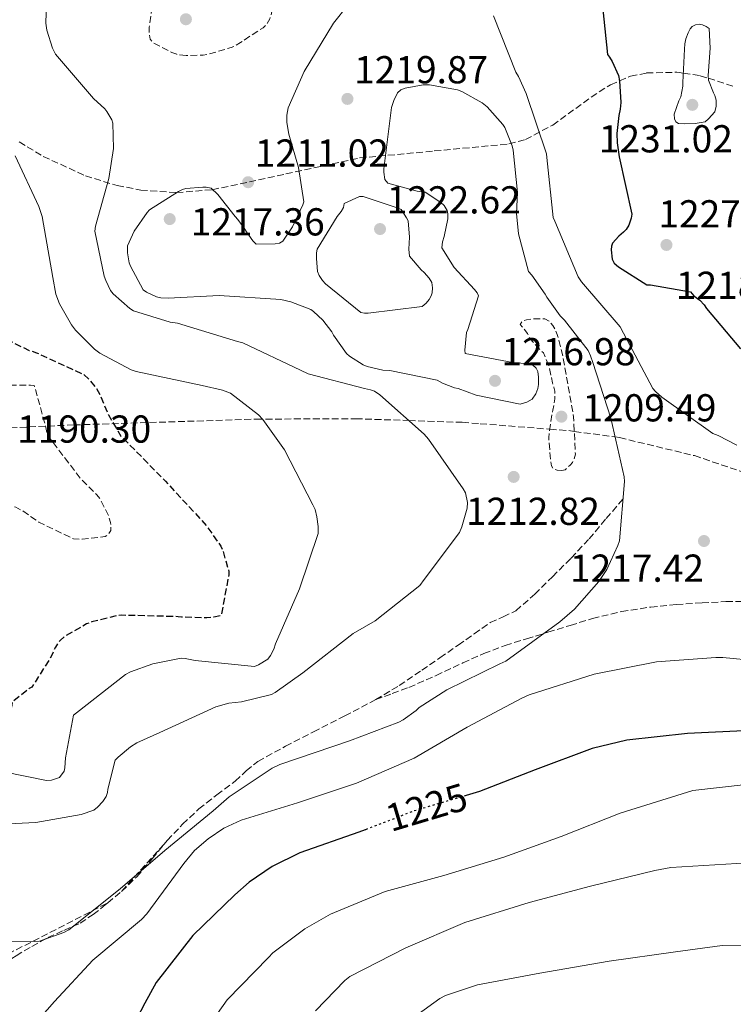
# Model space of a CAD drawing. Units: metres. Extents: x 576440 to 579863, y 4756619 to 4758971.
# Drawn here: x 577635 to 577818, y 4758513 to 4758766 of the extents above; entities that cross this region are included whole.
import ezdxf
from ezdxf.enums import TextEntityAlignment as Align

# ---------------------------------------------------------------- set-up
doc = ezdxf.new("R2010")
doc.units = ezdxf.units.M
doc.header["$MEASUREMENT"] = 0
doc.linetypes.add('DGN Style 3', pattern=[2.435890702152634, 1.739921930109024, -0.6959687720436097])
doc.linetypes.add('DGN Style 5', pattern=[1.217945351076317, 0.5219765790327072, -0.6959687720436097])
for name, color, linetype, lineweight in [('Cota de curva de nivel directora', 7, 'Continuous', 0), ('Cota de punto acotado terreno', 7, 'Continuous', 0), ('Curva de nivel de depresión directora', 30, 'DGN Style 3', 30), ('Curva de nivel de depresión intermedia', 30, 'DGN Style 3', 0), ('Curva de nivel directora', 30, 'Continuous', 30), ('Curva de nivel directora no vista', 30, 'DGN Style 5', 30), ('Curva de nivel intermedia', 30, 'Continuous', 0), ('Punto acotado terreno (símbolo)', 7, 'Continuous', 0), ('Senda', 7, 'DGN Style 3', 0), ('Zona arbolada', 92, 'DGN Style 3', 0)]:
    doc.layers.add(name, color=color, linetype=linetype, lineweight=lineweight)
doc.styles.add('Style-Arial', font='arial.ttf')

# ---------------------------------------------------------------- blocks, each defined once
blk = doc.blocks.new('5PATER')
at = {"layer": 'Punto acotado terreno (símbolo)', "linetype": 'Continuous', "lineweight": 0}
h = blk.add_hatch(color=51, dxfattribs=at)
edge = h.paths.add_edge_path()
edge.add_ellipse((0, 0), major_axis=(-0.1095731443231308, -0.1110710700762829), ratio=0.9994222409660317, start_angle=0, end_angle=360)

msp = doc.modelspace()

# ---------------------------------------------------------------- linework, layer by layer
at = {"layer": 'Curva de nivel de depresión directora', "color": 30, "linetype": 'DGN Style 3', "lineweight": 30, "elevation": 1200, "flags": 128}
msp.add_lwpolyline([(577609.8599999994, 4758702.37), (577610.8799999986, 4758701.930000001), (577612.2300000008, 4758700.77), (577613.1899999997, 4758699.689999999), (577615.1099999998, 4758696.680000002), (577615.4299999994, 4758695.720000001), (577617.1500000005, 4758692.52), (577617.7299999994, 4758691.810000001), (577618.5000000005, 4758691.170000002), (577623.0400000003, 4758688.290000001), (577637.3799999988, 4758681.320000002), (577639.2299999996, 4758680.74), (577651.389999999, 4758675.109999999), (577652.7399999991, 4758673.890000002), (577654.5899999997, 4758671.650000002), (577655.6799999983, 4758669.730000001), (577657.7300000002, 4758664.74), (577660.9299999988, 4758659.300000003), (577661.7600000004, 4758658.529999999), (577672.3899999985, 4758647.720000002), (577682.8800000005, 4758636.330000003), (577686.6600000003, 4758630.949999999), (577687.0999999982, 4758629.99), (577688.6999999987, 4758624.490000002), (577688.6999999987, 4758623.590000001), (577686.7199999982, 4758613.160000003), (577684.8600000008, 4758612.710000004), (577683.0100000001, 4758612.520000001), (577676.5399999992, 4758612.710000004), (577675.7100000001, 4758612.84), (577661.1199999988, 4758613.220000002), (577659.9699999999, 4758613.09), (577653.3799999983, 4758611.490000002), (577652.0999999997, 4758610.980000001), (577646.5900000001, 4758607.850000001), (577645.3099999994, 4758606.690000001), (577644.6099999996, 4758605.859999999), (577644.1000000001, 4758605.03), (577643.1999999993, 4758602.92), (577638.0799999984, 4758594.730000001), (577637.3799999988, 4758594.340000002), (577633.019999998, 4758590.890000001), (577632.8300000003, 4758589.609999999), (577632.3799999988, 4758588.840000001), (577631.23, 4758588.199999999), (577630.2099999984, 4758587.880000002), (577623.9999999991, 4758586.86), (577608.1299999993, 4758584.039999999), (577607.2300000007, 4758583.720000002), (577594.4299999998, 4758582.7), (577592.7699999991, 4758583.08), (577591.229999999, 4758583.78), (577580.0300000008, 4758586.279999999), (577578.6899999997, 4758586.279999999), (577560.5099999988, 4758585.130000004), (577544.9000000005, 4758584.620000001), (577542.149999999, 4758584.170000002), (577526.0199999999, 4758582.83), (577512.1900000009, 4758583.789999999), (577510.7899999993, 4758584.300000001), (577495.7499999988, 4758588.65), (577494.8499999981, 4758589.03), (577483.2000000007, 4758592.230000001), (577481.8599999994, 4758592.360000002), (577464.7699999993, 4758593.77), (577463.75, 4758593.77), (577448.5799999998, 4758593.130000002), (577447.4299999988, 4758592.75), (577446.0799999987, 4758591.980000001), (577445.3099999998, 4758591.34), (577444.2900000005, 4758590.7), (577440.7099999997, 4758589.16), (577439.5499999997, 4758589.16), (577438.3400000005, 4758589.359999999), (577436.0999999986, 4758590.060000001), (577434.8200000001, 4758591.02), (577433.9900000008, 4758592.039999999), (577433.3499999993, 4758593.070000002), (577432.5099999988, 4758594.92), (577432.0700000008, 4758596.520000001), (577430.5300000008, 4758599.720000002), (577429.25, 4758600.75), (577414.9099999992, 4758609.449999999), (577413.4400000006, 4758610.03), (577399.4900000008, 4758617.320000002), (577392.1300000004, 4758619.95), (577375.8799999984, 4758624.300000002), (577370.1799999987, 4758626.600000001), (577363.8399999996, 4758628.2), (577360.5799999986, 4758628.590000001), (577345.6699999999, 4758630.890000001), (577344.6399999994, 4758631.210000001), (577329.1599999986, 4758635.690000001), (577327.9400000004, 4758636.270000001), (577312.9600000002, 4758642.730000001), (577311.6799999995, 4758643.570000002), (577298.369999999, 4758654.77), (577297.3499999997, 4758656.11), (577289.4100000004, 4758669.230000001), (577287.3000000003, 4758674.220000003), (577281.1600000003, 4758688.300000002)], dxfattribs=at)
at = {"layer": 'Curva de nivel de depresión intermedia', "color": 30, "linetype": 'DGN Style 3', "lineweight": 0, "flags": 128}
for points, elevation in [([(577677.7300000006, 4758757.149999999), (577675.300000001, 4758757.470000001), (577674.0200000004, 4758757.92), (577669.1600000008, 4758760.480000001), (577668.4600000012, 4758761.380000001), (577668.2600000001, 4758762.720000001), (577668.2600000001, 4758764.45), (577669.5400000009, 4758773.410000001), (577669.9900000002, 4758774.56), (577672.3000000013, 4758783.970000001), (577672.3000000013, 4758785.25), (577673.2600000004, 4758789.980000001), (577674.8600000006, 4758790.17), (577677.1000000003, 4758790.05), (577678.4400000013, 4758789.66), (577682.8600000005, 4758789.34), (577683.4300000003, 4758790.109999999), (577685.4800000022, 4758793.689999999), (577685.86, 4758794.779999999), (577686.250000001, 4758796.769999999), (577687.2700000004, 4758799.71), (577687.9100000019, 4758800.480000001), (577696.7400000008, 4758808.730000001), (577697.6399999993, 4758808.730000001), (577699.9400000017, 4758808.409999999), (577701.4200000013, 4758807.58), (577702.2500000005, 4758806.369999998), (577702.5000000009, 4758805.09), (577702.5700000002, 4758804.06), (577702.3800000001, 4758802.210000001), (577701.9300000009, 4758800.859999998), (577701.3499999997, 4758799.899999999), (577700.5800000009, 4758799.07), (577693.6100000015, 4758788.51), (577694.0600000008, 4758787.42), (577695.6600000013, 4758784.67), (577696.3000000005, 4758783.84), (577700.5200000005, 4758776.67), (577700.5800000009, 4758775.519999999), (577700.2600000012, 4758770.850000001), (577699.6199999999, 4758767.65), (577699.2400000021, 4758766.619999998), (577698.4100000005, 4758765.149999999), (577697.5099999999, 4758764.32), (577691.7499999997, 4758760.539999999), (577690.2099999996, 4758759.579999999), (577689.3200000001, 4758759.199999999), (577683.37, 4758757.470000001), (577682.1500000019, 4758757.279999999), (577677.7300000006, 4758757.149999999)], 1210), ([(577628.8400000005, 4758642.269999998), (577631.5300000017, 4758641.83), (577633.8899999998, 4758640.989999999), (577635.7500000016, 4758640.029999998), (577639.850000001, 4758637.149999999), (577648.7400000005, 4758632.869999999), (577650.9800000022, 4758632.739999999), (577656.8700000019, 4758633.439999999), (577657.7000000011, 4758633.949999999), (577658.3400000005, 4758635.039999999), (577658.4100000019, 4758635.999999999), (577658.28, 4758637.09), (577657.7700000005, 4758638.88), (577655.5900000011, 4758643.109999998), (577654.7599999997, 4758644.189999999), (577650.5300000008, 4758648.42), (577641.9600000011, 4758659.680000001), (577641.770000001, 4758661.089999998), (577638.6900000009, 4758672.289999999), (577637.6700000018, 4758672.419999998), (577636.5200000006, 4758672.419999998), (577621.4100000008, 4758672.419999998), (577605.730000001, 4758674.849999998), (577604.6500000014, 4758675.489999999), (577602.4699999999, 4758677.279999998), (577601.7700000004, 4758678.109999999), (577601.1300000009, 4758679.52), (577600.8700000016, 4758680.480000001), (577600.7400000021, 4758682.019999999), (577598.440000002, 4758691.750000001), (577597.2900000009, 4758692.77), (577596.3299999997, 4758693.279999999), (577595.2400000013, 4758693.599999999), (577593.3200000012, 4758693.730000001), (577589.8000000007, 4758693.349999999), (577588.3900000004, 4758692.96), (577586.3400000008, 4758692.07), (577584.9999999997, 4758691.23), (577581.9300000007, 4758688.609999998), (577569.6399999994, 4758679.01), (577568.2900000017, 4758678.369999998), (577566.1799999995, 4758677.79), (577564.6500000006, 4758677.600000001), (577554.9200000009, 4758677.600000001), (577551.2100000004, 4758678.109999999), (577549.9299999997, 4758678.5), (577546.2100000003, 4758680.159999999), (577545.380000001, 4758680.800000001), (577542.0500000007, 4758684.259999998), (577541.6700000007, 4758685.220000001), (577540.1300000006, 4758687.970000001), (577539.430000001, 4758688.609999998), (577537.0599999995, 4758690.15), (577535.780000001, 4758690.590000001), (577529.4500000009, 4758691.88), (577528.2999999998, 4758691.939999999), (577513.7700000011, 4758694.63), (577513.1299999997, 4758695.199999999), (577510.8200000006, 4758697.890000001), (577509.9300000012, 4758699.429999999), (577509.35, 4758700.84), (577509.0999999996, 4758701.99), (577508.97, 4758704.04), (577509.35, 4758709.16), (577510.1800000014, 4758710.759999999), (577510.7000000001, 4758711.4), (577512.3000000004, 4758712.929999999), (577513.0600000003, 4758713.439999999), (577518.0600000004, 4758715.869999998), (577520.7400000005, 4758716.769999999), (577529.640000001, 4758718.56), (577542.8200000017, 4758722.980000001), (577543.7200000003, 4758723.49), (577547.3700000005, 4758726.369999999), (577547.6200000007, 4758727.779999999), (577547.6200000007, 4758729.310000001), (577547.3000000011, 4758730.59), (577546.7900000014, 4758731.49), (577545.6400000004, 4758732.9), (577544.1699999997, 4758733.67), (577542.7000000011, 4758734.179999999), (577541.6100000005, 4758734.310000001), (577534.5700000017, 4758734.239999999), (577519.2699999998, 4758733.600000001), (577503.7799999999, 4758734.050000002), (577501.9300000013, 4758734.82), (577498.6600000013, 4758736.800000001), (577497.7699999994, 4758737.63), (577493.8600000001, 4758742.429999999), (577490.0200000001, 4758748.71), (577484.9700000008, 4758754.91), (577483.7500000005, 4758755.88), (577482.7900000016, 4758756.449999998), (577469.4200000007, 4758764.26), (577468.2000000002, 4758764.640000001), (577463.2100000014, 4758765.409999998), (577461.8600000013, 4758765.409999998), (577446.1800000014, 4758764.52), (577444.8400000003, 4758764.07), (577443.9400000018, 4758763.619999998), (577428.650000001, 4758756.709999999)], 1195), ([(577774.3100000005, 4758650.46), (577773.1600000017, 4758650.529999999), (577772.1300000013, 4758650.849999999), (577771.6799999997, 4758651.679999998), (577771.4299999994, 4758652.960000001), (577770.9800000001, 4758658.909999999), (577771.8099999994, 4758665.119999998), (577772.0700000009, 4758665.95), (577772.5200000001, 4758668.829999999), (577772.5200000001, 4758670.81), (577772.3200000012, 4758671.9), (577771.9400000012, 4758672.990000002), (577771.0400000005, 4758677.210000001), (577769.6400000012, 4758680.67), (577768.6800000002, 4758681.5), (577766.1200000008, 4758684.380000001), (577765.4800000016, 4758685.66), (577764.3300000004, 4758687.26), (577763.6200000019, 4758687.970000001), (577764.2000000008, 4758688.859999998), (577765.2900000016, 4758689.180000001), (577766.9500000001, 4758689.439999999), (577769.9600000009, 4758689.439999999), (577771.0499999993, 4758688.859999998), (577772.0000000016, 4758687.709999999), (577772.5800000007, 4758686.810000001), (577773.1600000017, 4758685.409999999), (577774.6900000006, 4758679.390000001), (577777.3800000016, 4758664.220000001), (577777.8300000009, 4758654.62), (577777.5100000014, 4758653.470000001), (577777.0599999998, 4758652.51), (577776.480000001, 4758651.810000001), (577775.2000000002, 4758650.65), (577774.3100000005, 4758650.46)], 1210)]:
    msp.add_lwpolyline(points, dxfattribs=dict(at, elevation=elevation))
at = {"layer": 'Curva de nivel directora', "color": 30, "linetype": 'Continuous', "lineweight": 30, "elevation": 1225, "flags": 128}
for points in [[(577784.7099999986, 4758770.660000001), (577786.1100000001, 4758757.410000001), (577786.6299999986, 4758756.77), (577787.3300000004, 4758755.620000001), (577788.9299999987, 4758752.029999999), (577789.1900000002, 4758750.690000001), (577789.5099999999, 4758745.060000001), (577789.3800000001, 4758743.33), (577788.989999999, 4758741.730000001), (577788.4799999993, 4758737.12), (577788.5499999986, 4758734.750000001), (577789.1199999986, 4758731.11), (577792.3199999994, 4758716.390000002), (577792.1899999997, 4758715.300000001), (577791.5499999983, 4758713.57), (577790.8499999987, 4758712.420000002), (577790.2099999995, 4758711.710000001), (577788.989999999, 4758710.689999999), (577787.3899999986, 4758708.900000001), (577787.1399999983, 4758708.130000004), (577787.0699999989, 4758707.230000001), (577787.2700000001, 4758704.800000002), (577787.8400000001, 4758703.78), (577788.9299999987, 4758702.820000002), (577796.1599999995, 4758698.150000002), (577797.1799999987, 4758698.150000002), (577807.4200000003, 4758696.350000001), (577808.3199999988, 4758695.390000002), (577809.7899999997, 4758694.24), (577810.9400000006, 4758693.029999999), (577811.5199999996, 4758692.130000001), (577820.2900000004, 4758681.76)], [(577902.8099999989, 4758512.84), (577900.7599999993, 4758525.320000002), (577900.2499999995, 4758526.480000001), (577898.6499999992, 4758529.040000001), (577896.480000001, 4758531.400000001), (577893.98, 4758533.52), (577883.0399999986, 4758545.04), (577873.4400000008, 4758557.900000001), (577863.5799999991, 4758571.340000002), (577859.4899999988, 4758575.560000001), (577853.3399999999, 4758580.11), (577851.8099999988, 4758580.880000001), (577847.839999999, 4758582.28), (577841.889999999, 4758583.500000001), (577839.2000000001, 4758583.560000001), (577822.9399999991, 4758583.560000001), (577806.6899999994, 4758582.800000001), (577791.07, 4758581.070000002), (577782.1699999995, 4758578.960000001), (577767.52, 4758573.449999999), (577753.1799999991, 4758567.890000001), (577749.7300000002, 4758566.859999999)], [(577723.7899999988, 4758558.030000002), (577722.1399999993, 4758557.390000002), (577706.969999999, 4758552.140000002), (577699.8099999997, 4758548.560000001), (577693.92, 4758544.590000001), (577690.2099999996, 4758541.330000003), (577679.4499999996, 4758530.830000001), (577670.0499999983, 4758518.740000002), (577667.1000000001, 4758513.49), (577659.999999999, 4758499.86)]]:
    msp.add_lwpolyline(points, dxfattribs=at)
at = {"layer": 'Curva de nivel directora no vista', "color": 30, "linetype": 'DGN Style 5', "lineweight": 30, "elevation": 1225, "flags": 128}
msp.add_lwpolyline([(577749.7300000002, 4758566.859999999), (577736.2199999986, 4758562.83), (577723.7899999988, 4758558.030000002)], dxfattribs=at)
at = {"layer": 'Curva de nivel intermedia', "color": 30, "linetype": 'Continuous', "lineweight": 0, "flags": 128}
for points, elevation in [([(577641.8100000012, 4758770.859999998), (577641.6900000006, 4758765.480000001), (577641.8800000005, 4758763.689999999), (577643.3500000013, 4758759.019999999), (577644.1200000001, 4758757.480000001), (577653.9100000003, 4758746.09), (577656.7900000014, 4758743.460000002), (577657.3600000015, 4758742.76), (577658.5800000018, 4758740.649999999), (577658.9000000014, 4758739.749999999), (577659.0300000011, 4758733.289999999), (577657.8799999999, 4758725.539999997), (577654.4199999999, 4758713.26), (577654.2300000021, 4758711.979999999), (577656.6600000019, 4758700.390000001), (577657.0400000018, 4758699.31), (577658.3200000003, 4758696.750000001), (577658.9599999995, 4758695.850000001), (577663.250000001, 4758692.140000001), (577664.2100000001, 4758691.5), (577673.6200000001, 4758688.619999999), (577675.5400000003, 4758688.359999999), (577690.9600000007, 4758683.619999999)], 1210), ([(577719.3300000017, 4758770.13), (577715.6200000015, 4758765.46), (577708.0599999998, 4758753.050000001), (577703.9699999995, 4758743.699999998), (577703.650000002, 4758741.850000001), (577703.650000002, 4758739.930000001), (577704.1000000013, 4758736.98), (577706.6600000005, 4758728.340000001), (577708.0000000016, 4758719.51), (577707.7400000001, 4758718.74), (577705.0500000012, 4758713.11), (577702.6200000015, 4758709.46), (577701.7300000021, 4758708.890000001), (577700.6400000012, 4758708.699999998), (577695.7100000004, 4758708.630000001), (577694.8800000012, 4758709.529999999), (577693.2200000006, 4758711.829999999), (577692.8300000015, 4758712.539999999), (577691.0400000011, 4758715.03), (577690.3400000016, 4758715.740000002), (577685.9200000003, 4758721.430000001), (577684.1299999999, 4758723.029999999), (577682.9100000019, 4758723.289999999), (577682.0199999999, 4758723.350000001), (577677.6600000013, 4758722.970000001), (577676.8299999998, 4758722.71), (577675.7400000013, 4758722.199999998), (577668.3200000006, 4758717.46), (577667.6800000012, 4758716.76), (577664.3500000008, 4758711.960000001), (577662.6900000002, 4758708.250000001), (577662.6900000002, 4758706.46), (577663.0700000001, 4758703.829999999), (577663.3899999997, 4758703), (577666.6599999998, 4758696.920000001), (577667.5500000016, 4758696.279999999), (577670.1100000008, 4758695.13), (577671.2599999999, 4758694.869999998), (577673.1200000016, 4758694.739999999), (577686.24, 4758695.45), (577702.1100000021, 4758694.42), (577704.610000001, 4758693.850000001), (577709.7899999998, 4758691.859999998), (577710.4900000016, 4758691.349999999), (577712.860000001, 4758689.109999998), (577715.1699999999, 4758686.100000001), (577715.6100000002, 4758685.210000001), (577718.9400000006, 4758680.539999999), (577719.7099999995, 4758679.83), (577723.2300000022, 4758677.59), (577724.2500000015, 4758677.210000001), (577728.2900000004, 4758676.25), (577730.0800000008, 4758676.180000001), (577742.3000000005, 4758673.689999999), (577743.6500000006, 4758672.92), (577746.780000002, 4758671.699999999), (577747.6800000007, 4758671.509999999), (577752.35, 4758669.850000001), (577763.6100000007, 4758667.539999999), (577765.3400000008, 4758667.99), (577766.6900000008, 4758668.82), (577767.6500000019, 4758670.17), (577768.1600000015, 4758671.509999999), (577768.3499999993, 4758672.529999998)], 1215), ([(577756.7700000011, 4758767.38), (577762.5300000011, 4758752.92), (577763.2300000007, 4758751.77), (577765.1500000008, 4758747.409999999), (577770.4000000012, 4758731.859999998), (577770.4600000016, 4758730.899999999), (577772.1300000013, 4758715.48), (577772.5700000017, 4758714.580000001), (577778.5300000005, 4758700.249999999), (577779.4200000003, 4758698.970000001), (577789.3399999999, 4758687.380000001), (577790.1700000013, 4758685.720000001), (577797.7300000008, 4758671.509999999), (577798.4300000004, 4758670.74), (577800.0900000011, 4758669.329999999), (577813.1500000014, 4758659.990000002), (577814.5599999995, 4758659.479999999), (577819.3600000006, 4758656.980000001)], 1220), ([(577809.6300000009, 4758765.220000001), (577808.7400000013, 4758765.09), (577807.9000000008, 4758764.640000001), (577807.3300000009, 4758764.000000001), (577806.8200000012, 4758763.039999999), (577806.2400000001, 4758761.439999999), (577805.9800000008, 4758760.16), (577805.9200000005, 4758758.759999999), (577805.4700000011, 4758750.240000002), (577805.4700000011, 4758749.279999999), (577804.9600000016, 4758746.529999998), (577804.4500000019, 4758745.509999999), (577803.2300000016, 4758742.050000001), (577803.3000000009, 4758740.84), (577803.6800000009, 4758740.130000001), (577804.3800000004, 4758739.680000001), (577805.8600000001, 4758739.560000001), (577808.6699999997, 4758739.680000001), (577811.2300000013, 4758740.130000001), (577812.0600000005, 4758740.84), (577813.7300000002, 4758742.689999999), (577814.0499999998, 4758744.099999999), (577814.0499999998, 4758745.699999999), (577813.7300000002, 4758746.850000001), (577813.3400000012, 4758747.560000001), (577812.0600000005, 4758750.819999999), (577812.0000000001, 4758752.039999999), (577812.5099999999, 4758759.079999999), (577812.2599999994, 4758764.13), (577811.4900000006, 4758764.640000001), (577810.5300000017, 4758765.09), (577809.6300000009, 4758765.220000001)], 1230), ([(577768.3499999993, 4758672.529999998), (577768.3499999993, 4758674.449999998), (577768.1600000015, 4758675.859999998), (577767.7700000004, 4758676.759999999), (577766.7500000012, 4758677.720000001), (577765.4700000006, 4758677.970000001), (577762.14, 4758678.17), (577749.4700000009, 4758680.53), (577749.4100000006, 4758681.369999998), (577749.7900000006, 4758685.91), (577750.1700000007, 4758686.679999999), (577752.930000001, 4758695.32), (577752.5399999998, 4758696.09), (577751.9000000006, 4758696.980000001), (577746.6500000001, 4758702.679999999), (577743.4500000017, 4758707.73), (577743.6500000006, 4758709.27), (577744.0900000009, 4758710.609999998), (577744.9900000016, 4758715.159999999), (577744.9900000016, 4758716.439999999), (577744.8600000021, 4758717.27), (577744.0900000009, 4758718.550000001), (577743.2000000012, 4758719.38), (577739.1700000013, 4758722.010000001), (577737.1799999997, 4758722.259999999), (577729.5700000012, 4758724.369999998), (577728.8600000005, 4758725.27), (577728.5400000007, 4758727.130000001), (577728.5400000007, 4758728.019999999), (577730.53, 4758743.77), (577731.1, 4758745.619999998), (577732.0600000012, 4758747.61), (577732.9599999997, 4758748.369999997), (577734.0500000004, 4758748.759999999), (577738.6600000017, 4758749.590000001), (577740.3200000002, 4758749.590000001), (577747.4900000006, 4758748.369999997), (577748.6399999994, 4758747.930000001), (577753.8899999999, 4758744.98), (577755.1000000014, 4758743.96), (577759.2000000007, 4758739.409999999), (577759.65, 4758738.649999999), (577761.57, 4758733.91), (577761.8200000003, 4758732.819999999), (577762.9100000011, 4758721.939999999), (577762.7200000011, 4758716.57), (577763.2300000007, 4758711.319999999), (577765.7300000018, 4758701.59), (577766.6200000015, 4758700.689999999), (577770.0800000017, 4758695.83), (577770.4600000016, 4758695.060000001), (577773.9200000016, 4758690.199999999), (577775.0100000001, 4758689.109999998), (577781.0899999999, 4758681.300000001), (577781.7300000014, 4758679.96), (577782.3000000013, 4758678.230000001), (577786.9100000003, 4758663.890000002), (577790.3700000005, 4758648.849999999), (577790.4300000007, 4758647.57), (577789.1500000021, 4758632.34), (577788.7600000009, 4758631.13), (577785.8799999999, 4758624.979999999), (577783.8400000014, 4758621.91), (577777.5600000005, 4758614.810000001), (577773.7899999997, 4758611.539999999), (577759.9000000004, 4758601.429999999), (577758.4299999997, 4758600.73), (577744.7300000001, 4758594.070000002), (577737.6900000017, 4758589.46), (577736.9200000004, 4758588.7), (577733.5300000019, 4758586.33), (577732.4400000012, 4758585.749999999), (577719.7699999999, 4758580.949999998), (577701.79, 4758574.869999998), (577699.8700000001, 4758573.909999999), (577688.8000000014, 4758566.489999998), (577684.6999999998, 4758562.91), (577672.2800000012, 4758552.729999999), (577660.760000001, 4758542.869999999), (577647.5199999999, 4758532.310000001), (577646.2400000015, 4758531.609999998), (577640.030000002, 4758529.439999999), (577638.8099999994, 4758529.310000001), (577632.2800000004, 4758529.439999999)], 1215), ([(577633.7500000012, 4758731.369999999), (577639.8900000012, 4758718.309999999), (577640.7200000006, 4758715.75), (577643.4100000017, 4758700.07), (577644.240000001, 4758695.789999999), (577645.1399999994, 4758693.289999999), (577648.2100000005, 4758687.91), (577649.3000000013, 4758686.509999999), (577654.1600000006, 4758681.640000001), (577655.5100000007, 4758680.619999999), (577663.5700000008, 4758676.33), (577664.8499999993, 4758675.880000001), (577681.8800000013, 4758672.3), (577687.1200000006, 4758671.08), (577689.1700000003, 4758670.310000001), (577696.3400000007, 4758664.75), (577697.4300000014, 4758663.59), (577703.0599999997, 4758655.789999999), (577710.3500000008, 4758641.640000001), (577710.8700000016, 4758640.429999999), (577711.3800000013, 4758638.509999999), (577711.7000000009, 4758636.07), (577711.7000000009, 4758634.279999999), (577706.9000000019, 4758620.01), (577700.6900000004, 4758605.869999998), (577700.2400000012, 4758604.519999999), (577699.4100000019, 4758602.859999999), (577698.7100000001, 4758601.960000001), (577696.3400000007, 4758600.430000001), (577695.3100000003, 4758600.039999999), (577680.0799999997, 4758601.579999999), (577677.5200000005, 4758602.09), (577676.4299999997, 4758602.149999999), (577669.1400000008, 4758600.680000001), (577663.4400000012, 4758598.699999998), (577662.1, 4758597.989999999), (577649.5499999995, 4758588.080000001), (577648.7900000017, 4758587.499999999), (577646.6700000005, 4758576.560000001), (577646.5499999998, 4758573.999999999), (577646.350000001, 4758573.099999999), (577645.1999999997, 4758571.5), (577643.0899999997, 4758570.800000001), (577641.8100000012, 4758570.729999999), (577630.87, 4758572.91)], 1205), ([(577723.2400000012, 4758720.929999999), (577722.3400000003, 4758720.929999999), (577718.3700000007, 4758719.13), (577718.1800000007, 4758718.05), (577717.6100000007, 4758717.02), (577716.5800000003, 4758715.740000002), (577711.4600000017, 4758707.359999998), (577711.2699999994, 4758706.46), (577711.2100000014, 4758704.929999999), (577711.530000001, 4758701.659999999), (577711.9700000014, 4758700.579999999), (577712.8099999996, 4758699.300000001), (577713.5700000017, 4758698.460000001), (577722.6599999999, 4758691.039999997), (577723.5600000008, 4758690.91), (577724.5199999998, 4758690.91), (577738.4100000013, 4758692.640000001), (577739.4300000005, 4758693.470000001), (577740.2599999999, 4758694.429999999), (577740.7699999994, 4758695.329999999), (577741.030000001, 4758696.09), (577741.0900000012, 4758697.439999999), (577740.9000000014, 4758698.779999998), (577740.2000000017, 4758699.929999999), (577738.9800000013, 4758701.34), (577738.150000002, 4758702.050000001), (577735.1400000012, 4758705.57), (577735.0099999993, 4758707.359999998), (577735.2100000005, 4758710.49), (577734.8200000017, 4758714.65), (577734.4400000017, 4758715.42), (577733.0300000012, 4758717.529999999), (577732.26, 4758717.92), (577723.2400000012, 4758720.929999999)], 1220), ([(577690.9600000007, 4758683.619999999), (577692.3100000006, 4758683.239999999), (577707.1600000013, 4758676.259999999), (577709.0800000012, 4758675.3), (577723.600000001, 4758671.529999999), (577725.1400000011, 4758671.210000002), (577726.1600000003, 4758670.82), (577727.5700000006, 4758669.929999999), (577738.9000000008, 4758659.749999999), (577740.0499999997, 4758658.539999999), (577749.0100000005, 4758645.739999999), (577749.5899999995, 4758644.710000001), (577750.1000000013, 4758642.220000002), (577750.030000002, 4758640.739999999), (577748.6300000006, 4758635.939999999), (577747.9900000013, 4758634.470000001), (577738.9000000008, 4758622.439999999), (577737.8100000002, 4758620.84), (577726.3500000002, 4758611.82), (577720.7199999999, 4758608.550000001), (577707.7300000011, 4758598.380000001), (577700.63, 4758593.390000001), (577699.6700000011, 4758592.869999998), (577691.990000001, 4758590.949999998), (577688.720000001, 4758590.57), (577685.3300000002, 4758589.67), (577670.9900000015, 4758583.08), (577665.0400000014, 4758580.390000001), (577663.3800000007, 4758579.369999998), (577660.2400000005, 4758576.750000001), (577659.4700000014, 4758575.92), (577657.5500000013, 4758568.489999999), (577657.490000001, 4758567.66), (577657.1700000013, 4758566.569999999), (577656.3399999999, 4758565.289999999), (577654.9299999995, 4758563.82), (577654.030000001, 4758563.119999998), (577650.7699999998, 4758561.96), (577639.0599999997, 4758559.92), (577623.0600000003, 4758559.15)], 1210), ([(577833.3700000007, 4758600.649999999), (577815.770000001, 4758602.380000002), (577813.9200000003, 4758602.320000002), (577798.6900000018, 4758601.230000001), (577782.6900000002, 4758598.029999999), (577765.9199999997, 4758592.779999999), (577764.0599999999, 4758591.890000001), (577749.9800000006, 4758584.46), (577736.3500000006, 4758576.46), (577721.4999999999, 4758570.060000001), (577706.3299999997, 4758564.939999999), (577691.8700000005, 4758560.53), (577687.4500000014, 4758558.42), (577683.360000001, 4758555.730000001), (577679.900000001, 4758552.720000001), (577677.1500000017, 4758549.390000001), (577667.6100000021, 4758536.400000001), (577666.2100000004, 4758534.99), (577653.7300000014, 4758524.499999999), (577643.8699999999, 4758513.869999998), (577633.8200000004, 4758502.48)], 1220), ([(577821.75, 4758569.720000001), (577808.0599999996, 4758568.119999998), (577805.3000000013, 4758567.289999999), (577789.3700000012, 4758562.3), (577774.200000001, 4758556.279999998), (577759.4199999997, 4758550.970000001), (577743.9900000005, 4758546.300000001), (577728.9499999997, 4758542.199999999), (577714.8700000005, 4758536.380000001), (577708.2200000007, 4758532.599999999), (577700.0199999998, 4758526.390000001), (577698.8700000009, 4758525.240000002), (577688.2500000016, 4758514.3), (577685.8200000019, 4758510.779999999)], 1230), ([(577889.560000001, 4758503.529999998), (577883.1600000015, 4758516.01), (577881.3700000013, 4758517.99), (577870.24, 4758528.359999998), (577858.9099999999, 4758539.05), (577852.7000000007, 4758543.27), (577851.2900000003, 4758543.909999999), (577838.5600000008, 4758547.880000001), (577835.36, 4758548.449999998), (577819.3600000006, 4758549.350000001), (577802.4, 4758548.33), (577798.2400000005, 4758547.559999999), (577781.7200000002, 4758543.529999999), (577765.9199999997, 4758539.3), (577749.4000000017, 4758534.180000001), (577734.2400000005, 4758527.659999999), (577719.8400000014, 4758520.300000001), (577718.5600000006, 4758519.269999999), (577711.0000000013, 4758511.460000001)], 1235), ([(577836.7000000011, 4758526.890000001), (577826.0800000018, 4758528.359999998), (577815.5800000009, 4758528.289999999), (577803.6100000015, 4758526.689999999), (577786.5200000014, 4758524.26), (577768.6700000013, 4758521.189999999), (577752.6699999995, 4758518.180000001), (577744.4100000005, 4758515.429999999), (577743.0000000001, 4758514.659999999), (577730.2700000008, 4758505.449999998)], 1240)]:
    msp.add_lwpolyline(points, dxfattribs=dict(at, elevation=elevation))
at = {"layer": 'Senda', "color": 7, "linetype": 'DGN Style 3', "lineweight": 0, "extrusion": (0.0133000164499097, 0.01480546512010253, 0.9998019342674876), "elevation": 79351.50204902608, "flags": 128}
msp.add_lwpolyline([(577593.82512793, 4757888.871580346), (577605.578743939, 4757901.953014158)], dxfattribs=at)
at = {"layer": 'Senda', "color": 7, "linetype": 'DGN Style 3', "lineweight": 0, "extrusion": (0.04977000688462824, 0.04161559900355091, 0.9978933251276311), "elevation": 227993.6292941315, "flags": 128}
msp.add_lwpolyline([(3279988.804070141, -3488133.869639743), (3279988.80407014, -3488138.493836972)], dxfattribs=at)
at = {"layer": 'Senda', "color": 7, "linetype": 'DGN Style 3', "lineweight": 0}
for points in [[(577726.4899999988, 4758591.51, 1215.550000000003), (577732.5100000004, 4758595.130000001, 1215.619999999996), (577738.3299999986, 4758599.060000002, 1215.679999999993), (577743.0100000014, 4758602.290000002, 1215.589999999997), (577747.6799999983, 4758605.53, 1215.419999999998), (577751.8099999991, 4758608.440000001, 1215.179999999993), (577755.9299999984, 4758611.350000001, 1214.970000000001), (577759.260000001, 4758612.800000002, 1214.970000000001), (577762.5300000011, 4758614.359999999, 1214.970000000001), (577767.3599999992, 4758618.610000002, 1214.880000000005), (577771.9300000002, 4758623.130000001, 1214.850000000006), (577776.729999999, 4758627.9, 1214.949999999997), (577781.3400000002, 4758632.850000001, 1215.100000000006), (577785.7600000014, 4758638.07, 1215.259999999995), (577790.1800000003, 4758643.28, 1215.419999999998)], [(577726.4899999988, 4758591.51, 1215.550000000003), (577730.7499999991, 4758593.080000001, 1215.419999999998), (577735.0100000015, 4758594.650000002, 1215.289999999994), (577741.9899999975, 4758597.710000002, 1215.14), (577748.8899999998, 4758600.980000002, 1215.100000000006), (577754.2800000011, 4758603.380000001, 1215.199999999997), (577759.7699999984, 4758605.460000002, 1215.490000000005), (577765.2699999993, 4758607.16, 1215.899999999994), (577770.7800000012, 4758608.850000001, 1216.320000000007), (577776.5100000021, 4758610.609999999, 1216.679999999993), (577782.2399999987, 4758612.37, 1217.020000000004), (577789.6499999984, 4758614.180000001, 1217.369999999996), (577797.2100000001, 4758615.320000002, 1217.729999999996), (577803.7999999992, 4758615.949999999, 1218.130000000005), (577810.3999999977, 4758616.4, 1218.559999999998), (577816.5399999976, 4758616.720000003, 1219.009999999995), (577822.690000001, 4758616.790000002, 1219.449999999998)], [(577672.8599999979, 4758555.290000001, 1216.059999999998), (577676.8099999975, 4758559.470000001, 1215.960000000006), (577680.9899999973, 4758563.42, 1215.869999999995), (577685.6400000008, 4758567.01, 1215.899999999994), (577690.3299999981, 4758570.520000001, 1215.929999999993), (577693.16, 4758573.199999999, 1215.770000000004), (577696.1599999998, 4758575.640000002, 1215.610000000001), (577703.2899999977, 4758579.530000002, 1215.570000000007), (577710.4899999973, 4758583.25, 1215.550000000003), (577718.5100000014, 4758587.340000001, 1215.550000000003), (577726.4899999988, 4758591.51, 1215.550000000003)], [(577661.1099999998, 4758542.210000004, 1216.410000000004), (577665.0500000004, 4758545.940000001, 1216.130000000005), (577668.98, 4758550.59, 1216.089999999997), (577672.8599999979, 4758555.290000001, 1216.059999999998)], [(577627.6099999989, 4758521.689999999, 1217.149999999994), (577630.8099999975, 4758523.670000002, 1216.860000000001), (577634.0100000005, 4758525.660000001, 1216.570000000007), (577638.0499999995, 4758528.040000001, 1216.520000000004), (577642.1399999998, 4758530.33, 1216.699999999997), (577646.3099999984, 4758532.17, 1216.839999999997), (577650.4600000014, 4758534.040000001, 1216.960000000007), (577653.7899999997, 4758536.250000001, 1216.919999999998), (577656.9299999999, 4758538.710000002, 1216.770000000004), (577657.5699999993, 4758539.250000001, 1216.710000000007)], [(577631.8799999983, 4758526.079999999, 1215.639999999999), (577657.5699999993, 4758539.250000001, 1216.710000000007)]]:
    msp.add_polyline3d(points, dxfattribs=at)
at = {"layer": 'Zona arbolada', "color": 92, "linetype": 'DGN Style 3', "lineweight": 0}
for points in [[(577634.7999999998, 4758734.930000001, 1210.550000000003), (577640.9800000004, 4758731.220000001, 1210.740000000005), (577651.8200000003, 4758726.230000001, 1210.690000000002), (577659.9699999997, 4758723.730000001, 1210.509999999995), (577666.0899999999, 4758722.560000001, 1210.399999999994), (577675.2699999996, 4758721.930000001, 1210.449999999997), (577684.4600000001, 4758722.640000001, 1210.929999999993), (577703.4000000004, 4758726.730000001, 1212.559999999998), (577722.3499999996, 4758730.83, 1214.190000000002), (577741.5499999998, 4758732.609999999, 1215.789999999994), (577760.75, 4758734.42, 1217.389999999999), (577765, 4758735.560000001, 1217.770000000004), (577771.9900000002, 4758739.27, 1218.419999999998), (577781.9199999999, 4758746.480000001, 1222.330000000002), (577786.8799999999, 4758749.65, 1224.199999999997), (577789.1900000004, 4758750.640000001, 1225), (577791.9800000004, 4758751.82, 1225.949999999997), (577796.1299999999, 4758752.680000001, 1227.240000000005), (577803.9100000003, 4758752.859999999, 1229.509999999995), (577805.5999999996, 4758752.609999999, 1230), (577809.9500000002, 4758751.970000001, 1230.289999999994), (577812.04, 4758751.310000001, 1230), (577818.9400000004, 4758749.119999999, 1226.729999999996)], [(577634.7999999998, 4758734.930000001, 1210.550000000003), (577640.9800000004, 4758731.220000001, 1210.740000000005), (577651.8200000003, 4758726.230000001, 1210.690000000002), (577659.9699999997, 4758723.730000001, 1210.509999999995), (577666.0899999999, 4758722.560000001, 1210.399999999994), (577675.2699999996, 4758721.930000001, 1210.449999999997), (577684.4600000001, 4758722.640000001, 1210.929999999993), (577703.4000000004, 4758726.730000001, 1212.559999999998), (577722.3499999996, 4758730.83, 1214.190000000002), (577741.5499999998, 4758732.609999999, 1215.789999999994), (577760.75, 4758734.42, 1217.389999999999), (577765, 4758735.560000001, 1217.770000000004), (577771.9900000002, 4758739.27, 1218.419999999998), (577781.9199999999, 4758746.480000001, 1222.330000000002), (577786.8799999999, 4758749.65, 1224.199999999997), (577789.1900000004, 4758750.640000001, 1225), (577791.9800000004, 4758751.82, 1225.949999999997), (577796.1299999999, 4758752.680000001, 1227.240000000005), (577803.9100000003, 4758752.859999999, 1229.509999999995), (577805.5999999996, 4758752.609999999, 1230), (577809.9500000002, 4758751.970000001, 1230.289999999994), (577812.04, 4758751.310000001, 1230), (577818.9400000004, 4758749.119999999, 1226.729999999996)], [(577627.6299999999, 4758661.210000001, 1196.589999999997), (577648.8600000005, 4758662.16, 1198.759999999995), (577695.7199999997, 4758663.65, 1204.490000000005), (577721.3200000003, 4758663.76, 1206.210000000006), (577734.9500000002, 4758663.300000001, 1212), (577748.7300000004, 4758662.83, 1213.029999999999), (577753.3600000005, 4758662.470000001, 1215.820000000007), (577771.2699999996, 4758661.07, 1215), (577776.1100000005, 4758660.689999999, 1215), (577777.5499999998, 4758660.49, 1215), (577788.0199999996, 4758659.060000001, 1220), (577789.1799999997, 4758658.9, 1220.289999999994), (577808.4199999999, 4758654.27, 1222.770000000004), (577827.3099999996, 4758647.890000001, 1222.110000000001)]]:
    msp.add_polyline3d(points, dxfattribs=at)

# ---------------------------------------------------------------- block references
at = {"layer": 'Punto acotado terreno (símbolo)', "color": 7, "linetype": 'Continuous', "lineweight": 0, "xscale": 10, "yscale": 10, "zscale": 10}
for p in [(577677.6700000003, 4758766.49, 1208.740000000005), (577719.2100000011, 4758746.01, 1219.869999999995), (577807.8999999987, 4758744.480000001, 1231.020000000004), (577693.6700000019, 4758724.580000001, 1211.020000000004), (577673.5100000006, 4758715.100000001, 1217.360000000001), (577727.5899999986, 4758712.540000002, 1222.619999999995), (577801.249999999, 4758708.449999999, 1227.179999999993), (577757.16, 4758673.5, 1216.979999999997), (577774.2399999967, 4758664.290000001, 1209.490000000005), (577761.9600000011, 4758648.800000002, 1212.820000000007), (577810.8999999983, 4758632.310000001, 1217.419999999998)]:
    msp.add_blockref('5PATER', p, dxfattribs=at)

# ---------------------------------------------------------------- texts
at = {"layer": 'Cota de curva de nivel directora', "color": 7, "linetype": 'Continuous', "lineweight": 0, "style": 'Style-Arial'}
msp.add_text('1225', height=7.000000000000002, rotation=16.60001, dxfattribs=at).set_placement((577739.553454467, 4758563.829368657, 1225), align=Align.MIDDLE_CENTER)
at = {"layer": 'Cota de punto acotado terreno', "color": 7, "linetype": 'Continuous', "lineweight": 0, "style": 'Style-Arial'}
for s, p in [('1219.87', (577720.9400000017, 4758750.01, 1219.869999999995)), ('1231.02', (577783.8599999996, 4758732.249999999, 1231.020000000004)), ('1211.02', (577695.3999999978, 4758728.58, 1211.020000000004)), ('1222.62', (577729.3200000012, 4758716.54, 1222.619999999995)), ('1227.18', (577799.1799999997, 4758712.949999998, 1227.179999999993)), ('1217.36', (577678.9100000011, 4758710.890000001, 1217.360000000001)), ('1218.19', (577803.6700000024, 4758694.57, 1218.190000000002)), ('1216.98', (577758.8200000012, 4758677.500000001, 1216.979999999996)), ('1209.49', (577779.6399999995, 4758663.060000001, 1209.490000000005)), ('1190.30', (577634.2800000013, 4758657.599999999, 1190.300000000003)), ('1212.82', (577749.6799999992, 4758636.449999998, 1212.820000000007)), ('1217.42', (577776.4299999999, 4758621.829999999, 1217.419999999998))]:
    msp.add_text(s, height=7.000000000000002, dxfattribs=at).set_placement(p)

doc.saveas('drawing.dxf')
